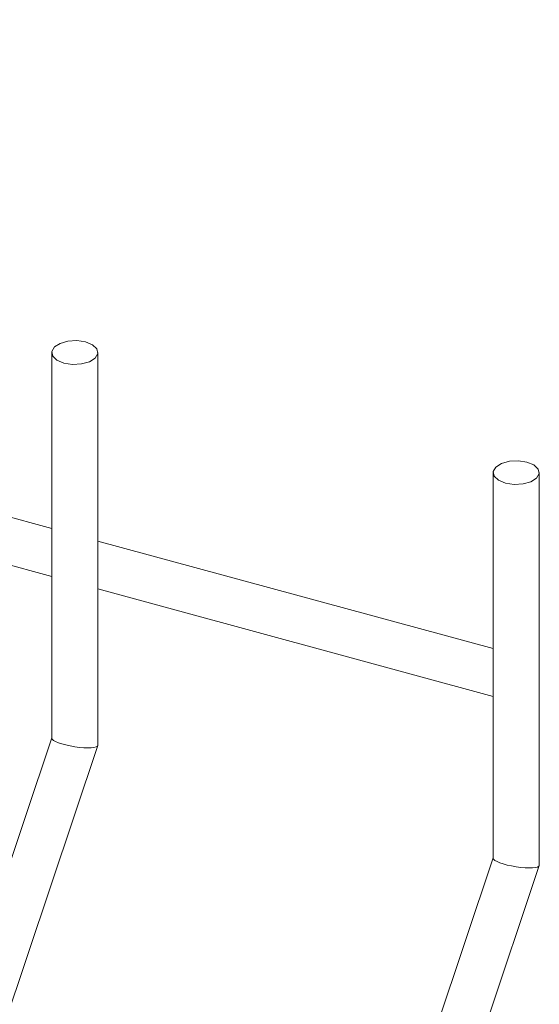
# Model space of a CAD drawing. Units: millimetres. Extents: x 15 to 415, y 5 to 292.
# Drawn here: x 115 to 117, y 256 to 260 of the extents above; entities that cross this region are included whole.
import ezdxf

# ---------------------------------------------------------------- set-up
doc = ezdxf.new("R2010")
doc.units = ezdxf.units.MM

msp = doc.modelspace()

# ---------------------------------------------------------------- linework, layer by layer
at = {"color": 7, "linetype": 'Continuous', "lineweight": 15}
for p, q in [((115.159359, 258.374086), (115.159359, 256.854839)), ((115.341506, 256.826537), (115.341506, 258.374085)), ((115.159362, 257.680882), (113.601094, 258.104386)), ((113.601099, 257.915641), (115.15936, 257.492139)), ((116.899774, 257.901078), (116.899774, 256.381832)), ((117.081913, 256.353532), (117.081913, 257.901079)), ((116.899769, 257.207877), (115.341508, 257.631379)), ((115.341506, 257.442635), (116.899774, 257.019131)), ((115.159364, 256.855542), (114.760538, 255.665473)), ((114.933242, 255.607597), (115.341284, 256.825164)), ((116.899771, 256.382537), (116.500945, 255.192467)), ((116.673649, 255.134592), (117.081692, 256.352159))]:
    msp.add_line(p, q, dxfattribs=at)
at = {"color": 7, "linetype": 'Continuous', "lineweight": 15, "flags": 128}
for points in [[(115.207934, 258.3326), (115.241992, 258.327381), (115.277338, 258.329271), (115.308583, 258.337985), (115.330978, 258.352195), (115.341113, 258.369736), (115.337445, 258.387938), (115.320527, 258.404033), (115.292939, 258.415568), (115.25888, 258.420787), (115.223535, 258.418897), (115.192282, 258.410185), (115.169887, 258.395976), (115.159752, 258.378434), (115.163427, 258.36023), (115.180345, 258.344135), (115.207934, 258.3326)], [(116.948341, 257.859595), (116.9824, 257.854375), (117.017745, 257.856266), (117.04899, 257.86498), (117.071385, 257.879189), (117.08152, 257.89673), (117.077853, 257.914933), (117.060934, 257.931028), (117.033346, 257.942563), (116.999287, 257.947782), (116.963942, 257.945891), (116.932697, 257.937177), (116.910294, 257.92297), (116.900167, 257.905427), (116.903834, 257.887224), (116.920753, 257.87113), (116.948341, 257.859595)]]:
    msp.add_lwpolyline(points, dxfattribs=at)
at = {"color": 7, "linetype": 'Continuous', "lineweight": 0}
msp.add_circle((113.342957, 257.339065), 6.864994, dxfattribs=at)
at = {"color": 7, "linetype": 'Continuous', "lineweight": 15}
for centre in [(115.250434, 256.840688), (116.990843, 256.367682)]:
    msp.add_ellipse(centre, major_axis=(0.091015, -0.014845), ratio=0.2151597, start_param=3.17667226, end_param=6.31826491, dxfattribs=at)

doc.saveas('drawing.dxf')
